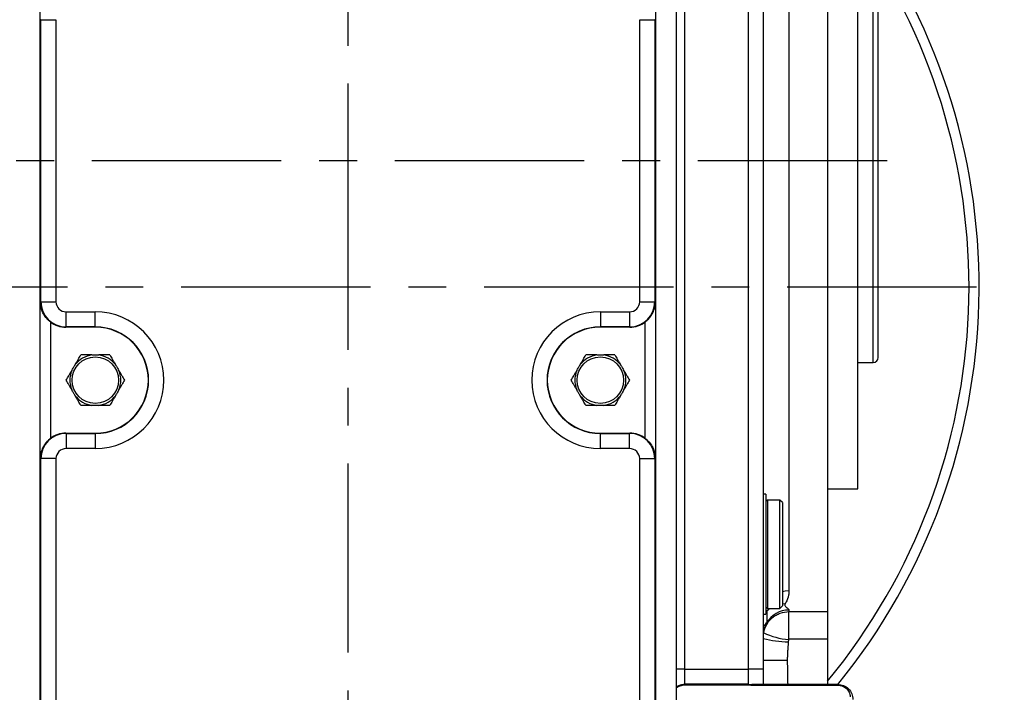
# Model space of a CAD drawing. Extents: x -42 to 1839, y -24 to 1176.
# Drawn here: x 96 to 291, y 674 to 807 of the extents above; entities that cross this region are included whole.
import ezdxf

# ---------------------------------------------------------------- set-up
doc = ezdxf.new("R2010")
doc.units = 0
doc.header["$LTSCALE"] = 30
doc.linetypes.add('CENTER', pattern=[2, 1.25, -0.25, 0.25, -0.25])
doc.layers.add('CEN', color=2, linetype='CENTER')
doc.layers.add('MAIN', color=7, linetype='CONTINUOUS')

msp = doc.modelspace()

# ---------------------------------------------------------------- linework, layer by layer
at = {"layer": 'CEN'}
for p, q in [((160.71709, 914.39776), (160.71709, 779.10687)), ((267.54465, 779.10687), (52.81373, 779.10687)), ((160.71709, 779.10687), (160.71709, 593.60846)), ((7.71709, 754.10687), (313.71709, 754.10687))]:
    msp.add_line(p, q, dxfattribs=at)
at = {"layer": 'MAIN'}
for p, q in [((99.71709, 868.60687), (99.71709, 624.60688)), ((221.71709, 624.60688), (221.71709, 868.60687)), ((261.71709, 714.10687), (261.71709, 844.10687)), ((248.06709, 832.14287), (248.06709, 693.8402)), ((255.71709, 832.14287), (255.71709, 689.73393)), ((225.73709, 829.14287), (225.73709, 678.30687)), ((227.46709, 678.30687), (227.46709, 829.14287)), ((239.98709, 829.14287), (239.98709, 678.30687)), ((242.98708, 829.14287), (242.98708, 678.30687)), ((264.74709, 739.12727), (264.74709, 819.08647)), ((265.74709, 740.12727), (265.74709, 818.08647)), ((99.92863, 807.05415), (99.8232, 807.15958)), ((99.92863, 807.05415), (102.9276, 807.05415)), ((99.92863, 751.15958), (99.92863, 807.05415)), ((102.9276, 807.05415), (102.9276, 751.15958)), ((218.50657, 751.15958), (218.50657, 807.05415)), ((218.50657, 807.05415), (221.50554, 807.05415)), ((221.61097, 807.15958), (221.50554, 807.05415)), ((221.50554, 807.05415), (221.50554, 751.15958)), ((99.8232, 751.05415), (99.92863, 751.15958)), ((99.8232, 720.15958), (99.8232, 751.05415)), ((99.92863, 751.15958), (102.9276, 751.15958)), ((218.50657, 751.15958), (221.50554, 751.15958)), ((221.50554, 751.15958), (221.61097, 751.05415)), ((221.61097, 751.05415), (221.61097, 720.15958)), ((104.92692, 746.16129), (104.92692, 749.16027)), ((104.92692, 749.16027), (110.71709, 749.16027)), ((110.71709, 746.16129), (110.71709, 749.16027)), ((210.71709, 749.16027), (216.50726, 749.16027)), ((210.71709, 749.16027), (210.71709, 746.16129)), ((216.50726, 749.16027), (216.50726, 746.16129)), ((101.82252, 747.14494), (101.82252, 724.0688)), ((219.61166, 724.0688), (219.61166, 747.14494)), ((104.92692, 746.16129), (104.87249, 746.10687)), ((110.71709, 746.10687), (104.87249, 746.10687)), ((110.71709, 746.16129), (104.92692, 746.16129)), ((110.71709, 746.16129), (110.71709, 746.10687)), ((216.50726, 746.16129), (210.71709, 746.16129)), ((210.71709, 746.16129), (210.71709, 746.10687)), ((216.56169, 746.10687), (210.71709, 746.10687)), ((216.56169, 746.10687), (216.50726, 746.16129)), ((261.71709, 739.12727), (264.74709, 739.12727)), ((104.87249, 725.10687), (104.92692, 725.05244)), ((104.87249, 725.10687), (110.71709, 725.10687)), ((104.92692, 725.05244), (104.92692, 722.05347)), ((104.92692, 725.05244), (110.71709, 725.05244)), ((110.71709, 725.05244), (110.71709, 725.10687)), ((110.71709, 725.05244), (110.71709, 722.05347)), ((210.71709, 725.05244), (210.71709, 725.10687)), ((210.71709, 725.10687), (216.56169, 725.10687)), ((210.71709, 722.05347), (210.71709, 725.05244)), ((210.71709, 725.05244), (216.50726, 725.05244)), ((216.50726, 725.05244), (216.56169, 725.10687)), ((216.50726, 722.05347), (216.50726, 725.05244)), ((110.71709, 722.05347), (104.92692, 722.05347)), ((216.50726, 722.05347), (210.71709, 722.05347)), ((99.92863, 720.05415), (99.8232, 720.15958)), ((102.9276, 720.05415), (99.92863, 720.05415)), ((99.92863, 651.15958), (99.92863, 720.05415)), ((102.9276, 720.05415), (102.9276, 651.15958)), ((218.50657, 651.15958), (218.50657, 720.05415)), ((218.50657, 720.05415), (221.50554, 720.05415)), ((221.61097, 720.15958), (221.50554, 720.05415)), ((221.50554, 720.05415), (221.50554, 651.15958)), ((255.71709, 714.10687), (261.71709, 714.10687)), ((243.48709, 713.00687), (242.98708, 713.00687)), ((243.48709, 713.00687), (243.48709, 689.20687)), ((243.78709, 711.85687), (243.48709, 711.55686)), ((246.28709, 711.85687), (243.78709, 711.85687)), ((243.78709, 711.85687), (243.78709, 690.35687)), ((246.78709, 711.35687), (246.28709, 711.85687)), ((246.28709, 690.35687), (246.28709, 711.85687)), ((246.78709, 711.35687), (246.78709, 690.85687)), ((243.48709, 690.65687), (243.78709, 690.35687)), ((243.78709, 690.35687), (246.28709, 690.35687)), ((246.28709, 690.35687), (246.78709, 690.85687)), ((242.98708, 689.20687), (243.48709, 689.20687)), ((243.48709, 689.75588), (243.70157, 689.96201)), ((243.6959, 689.91542), (243.48709, 689.72195)), ((248.06709, 690.05468), (248.06709, 689.73393)), ((248.06709, 689.73393), (255.71709, 689.73393)), ((248.06709, 684.25391), (248.06709, 689.73393)), ((255.71709, 689.73393), (255.71709, 684.25391)), ((255.71709, 684.25391), (248.06709, 684.25391)), ((255.71709, 684.25391), (255.71709, 675.30687)), ((247.7371, 680.13002), (247.7371, 680.10687)), ((227.46709, 678.30687), (225.73709, 678.30687)), ((225.73709, 678.30687), (225.73709, 674.79302)), ((227.46709, 675.33878), (227.46709, 678.30687)), ((227.46709, 678.30687), (239.98709, 678.30687)), ((239.98709, 678.30687), (239.98709, 675.33878)), ((242.98708, 678.30687), (239.98709, 678.30687)), ((225.73709, 674.62537), (225.73709, 617.6424)), ((227.46709, 675.21211), (227.46709, 675.33878)), ((239.98709, 675.33878), (227.46709, 675.33878)), ((227.46709, 675.21211), (239.98709, 675.21211)), ((239.98709, 675.33878), (239.98709, 675.21211)), ((240.53603, 675.15858), (257.73709, 675.15858)), ((257.73709, 675.30687), (240.70843, 675.30687)), ((257.73709, 675.30687), (257.73709, 675.15858))]:
    msp.add_line(p, q, dxfattribs=at)
at = {"layer": 'MAIN', "flags": 128}
for points in [[(248.06709, 693.8402), (247.32773, 693.7889), (246.78709, 693.68476)], [(243.6959, 689.91542), (244.06445, 690.24416), (244.21036, 690.35687)], [(246.78709, 691.30994), (246.81086, 691.31166), (247.31474, 691.32205)], [(242.98708, 680.13267), (243.16287, 680.13239), (243.55667, 680.13192), (244.06405, 680.13147), (244.67123, 680.13107), (245.3617, 680.13071), (246.11671, 680.13041), (246.91575, 680.13018), (247.7371, 680.13002)]]:
    msp.add_lwpolyline(points, dxfattribs=at)
at = {"layer": 'MAIN'}
for centre in [(110.71709, 735.60687), (210.71709, 735.60687)]:
    msp.add_circle(centre, 4.61132, dxfattribs=at)
for centre, radius, start, end in [((160.71709, 754.10687), 125, 320.9203411, 36.0990135), ((160.71709, 754.10687), 123, 320.5660842, 34.8011012), ((110.71709, 735.60687), 13.5534, 270, 90), ((210.71709, 735.60687), 13.5534, 90, 270), ((110.71709, 735.60687), 10.55443, 270, 90), ((110.71709, 735.60687), 10.5, 270, 90), ((210.71709, 735.60687), 10.55443, 90, 270), ((210.71709, 735.60687), 10.5, 90, 270), ((110.71709, 735.60687), 5.04434, 97.6022143, 142.3977857), ((110.71709, 735.60687), 5.04434, 37.6022143, 82.3977857), ((210.71709, 735.60687), 5.04434, 97.6022143, 142.3977857), ((210.71709, 735.60687), 5.04434, 37.6022143, 82.3977857), ((264.74709, 740.12727), 1, 270, 360), ((110.71709, 735.60687), 5.04434, 157.6022143, 202.3977857), ((110.71709, 735.60687), 5.04434, 337.6022143, 22.3977857), ((210.71709, 735.60687), 5.04434, 157.6022143, 202.3977857), ((210.71709, 735.60687), 5.04434, 337.6022143, 22.3977857), ((110.71709, 735.60687), 5.04434, 217.6022143, 262.3977857), ((110.71709, 735.60687), 5.04434, 277.6022143, 322.3977857), ((210.71709, 735.60687), 5.04434, 217.6022143, 262.3977857), ((210.71709, 735.60687), 5.04434, 277.6022143, 322.3977857), ((248.05769, 684.96661), 5.08808, 89.8940835, 150.2093003), ((242.21695, 688.44779), 1.71449, 296.6916302, 326.2205576), ((248.00877, 702.97478), 19.21091, 254.8470016, 269.7463069), ((249.19926, 698.05916), 13.91652, 243.8472645, 265.008131)]:
    msp.add_arc(centre, radius, start, end, dxfattribs=at)
for centre, major_axis, ratio, start_param, end_param in [((104.92829, 751.16095), (-3.53553, 3.53553), 0.999863188, 0.78574078, 2.355851874), ((104.92829, 751.16095), (1.41518, 1.41518), 0.999315002, 2.356537107, 3.926648201), ((216.50589, 751.16095), (1.41518, -1.41518), 0.999315002, 5.49812976, 7.068240854), ((216.50589, 751.16095), (3.53553, 3.53553), 0.999863188, 3.927333433, 5.497444527), ((104.87592, 751.10858), (3.53796, 3.53796), 0.999315002, 3.270678589, 3.926648201), ((216.55826, 751.10858), (3.53796, -3.53796), 0.999315002, 5.49812976, 6.154099372), ((104.92829, 720.05278), (3.53553, 3.53553), 0.999863188, 0.78574078, 2.355851874), ((104.87592, 720.10515), (-3.53796, 3.53796), 0.999315002, 5.49812976, 6.154099372), ((216.50589, 720.05278), (3.53553, -3.53553), 0.999863188, 0.78574078, 2.355851874), ((216.55826, 720.10515), (-3.53796, -3.53796), 0.999315002, 3.270678589, 3.926648201), ((104.92829, 720.05278), (-1.41518, 1.41518), 0.999315002, 5.49812976, 7.068240854), ((216.50589, 720.05278), (-1.41518, -1.41518), 0.999315002, 2.356537107, 3.926648201)]:
    msp.add_ellipse(centre, major_axis=major_axis, ratio=ratio, start_param=start_param, end_param=end_param, dxfattribs=at)
for points, knots in [([(101.82252, 747.14494), (101.65505, 747.2739), (101.49848, 747.41033), (101.20475, 747.69785), (101.06662, 747.85032), (100.69047, 748.31667), (100.48694, 748.64119), (100.15795, 749.31802), (100.03823, 749.65859), (99.91478, 750.17663), (99.88316, 750.35049), (99.8388, 750.70124), (99.82615, 750.87885), (99.8232, 751.05415)], [0, 0, 0, 0, 0.125, 0.125, 0.25, 0.25, 0.5, 0.5, 0.75, 0.75, 0.875, 0.875, 1, 1, 1, 1]), ([(219.61166, 747.14494), (219.77913, 747.2739), (219.93569, 747.41033), (220.22943, 747.69785), (220.36756, 747.85032), (220.7437, 748.31667), (220.94723, 748.64119), (221.27622, 749.31802), (221.39594, 749.65859), (221.51939, 750.17663), (221.55102, 750.35049), (221.59537, 750.70124), (221.60802, 750.87885), (221.61097, 751.05415)], [0, 0, 0, 0, 0.125, 0.125, 0.25, 0.25, 0.5, 0.5, 0.75, 0.75, 0.875, 0.875, 1, 1, 1, 1]), ([(106.72063, 738.6848), (106.82548, 738.8664), (106.92849, 739.04482), (107.12495, 739.3851), (107.21957, 739.549), (107.49541, 740.02676), (107.6674, 740.32465), (107.83034, 740.60687)], [0, 0, 0, 0, 0.25, 0.25, 0.5, 0.5, 1, 1, 1, 1]), ([(110.04975, 740.60687), (109.84057, 740.60687), (109.63395, 740.60687), (109.23803, 740.60687), (109.04854, 740.60687), (108.49833, 740.60687), (108.15341, 740.60687), (107.83034, 740.60687)], [0, 0, 0, 0, 0.25, 0.25, 0.5, 0.5, 1, 1, 1, 1]), ([(110.04975, 740.60687), (110.1599, 740.60687), (110.27069, 740.60687), (110.49288, 740.60687), (110.60431, 740.60687), (110.93942, 740.60687), (111.16498, 740.60687), (111.38443, 740.60687)], [0, 0, 0, 0, 0.25, 0.25, 0.5, 0.5, 1, 1, 1, 1]), ([(113.60384, 740.60687), (113.44273, 740.60687), (113.27696, 740.60687), (112.93247, 740.60687), (112.75332, 740.60687), (112.38534, 740.60687), (112.19576, 740.60687), (111.8014, 740.60687), (111.59426, 740.60687), (111.38443, 740.60687)], [0, 0, 0, 0, 0.25, 0.25, 0.5, 0.5, 0.75, 0.75, 1, 1, 1, 1]), ([(113.60384, 740.60687), (113.76689, 740.32446), (113.93709, 740.02966), (114.21208, 739.55336), (114.30708, 739.38881), (114.50661, 739.04323), (114.60881, 738.86621), (114.71355, 738.6848)], [0, 0, 0, 0, 0.5, 0.5, 0.75, 0.75, 1, 1, 1, 1]), ([(206.72063, 738.6848), (206.82548, 738.8664), (206.92849, 739.04482), (207.12495, 739.3851), (207.21957, 739.549), (207.49541, 740.02676), (207.6674, 740.32465), (207.83034, 740.60687)], [0, 0, 0, 0, 0.25, 0.25, 0.5, 0.5, 1, 1, 1, 1]), ([(210.04975, 740.60687), (209.84057, 740.60687), (209.63395, 740.60687), (209.23803, 740.60687), (209.04854, 740.60687), (208.49833, 740.60687), (208.15341, 740.60687), (207.83034, 740.60687)], [0, 0, 0, 0, 0.25, 0.25, 0.5, 0.5, 1, 1, 1, 1]), ([(210.04975, 740.60687), (210.1599, 740.60687), (210.27069, 740.60687), (210.49288, 740.60687), (210.60431, 740.60687), (210.93942, 740.60687), (211.16498, 740.60687), (211.38443, 740.60687)], [0, 0, 0, 0, 0.25, 0.25, 0.5, 0.5, 1, 1, 1, 1]), ([(213.60384, 740.60687), (213.44273, 740.60687), (213.27696, 740.60687), (212.93247, 740.60687), (212.75332, 740.60687), (212.38534, 740.60687), (212.19576, 740.60687), (211.8014, 740.60687), (211.59426, 740.60687), (211.38443, 740.60687)], [0, 0, 0, 0, 0.25, 0.25, 0.5, 0.5, 0.75, 0.75, 1, 1, 1, 1]), ([(213.60384, 740.60687), (213.76689, 740.32446), (213.93709, 740.02966), (214.21208, 739.55336), (214.30708, 739.38881), (214.50661, 739.04323), (214.60881, 738.86621), (214.71355, 738.6848)], [0, 0, 0, 0, 0.5, 0.5, 0.75, 0.75, 1, 1, 1, 1]), ([(104.94359, 735.60687), (105.10663, 735.88927), (105.27684, 736.18407), (105.55183, 736.66037), (105.64683, 736.82492), (105.84635, 737.17051), (105.94855, 737.34752), (106.05329, 737.52894)], [0, 0, 0, 0, 0.5, 0.5, 0.75, 0.75, 1, 1, 1, 1]), ([(106.05329, 737.52894), (106.10837, 737.62433), (106.16376, 737.72028), (106.27486, 737.9127), (106.33057, 738.0092), (106.49813, 738.29941), (106.61091, 738.49476), (106.72063, 738.6848)], [0, 0, 0, 0, 0.25, 0.25, 0.5, 0.5, 1, 1, 1, 1]), ([(114.71355, 738.6848), (114.76862, 738.5894), (114.82402, 738.49346), (114.93511, 738.30103), (114.99083, 738.20453), (115.15838, 737.91432), (115.27116, 737.71898), (115.38088, 737.52894)], [0, 0, 0, 0, 0.25, 0.25, 0.5, 0.5, 1, 1, 1, 1]), ([(115.38088, 737.52894), (115.48573, 737.34734), (115.58874, 737.16892), (115.7852, 736.82863), (115.87983, 736.66474), (116.15566, 736.18698), (116.32765, 735.88908), (116.49059, 735.60687)], [0, 0, 0, 0, 0.25, 0.25, 0.5, 0.5, 1, 1, 1, 1]), ([(204.94359, 735.60687), (205.10663, 735.88927), (205.27684, 736.18407), (205.55183, 736.66037), (205.64683, 736.82492), (205.84635, 737.17051), (205.94855, 737.34752), (206.05329, 737.52894)], [0, 0, 0, 0, 0.5, 0.5, 0.75, 0.75, 1, 1, 1, 1]), ([(206.05329, 737.52894), (206.10837, 737.62433), (206.16376, 737.72028), (206.27486, 737.9127), (206.33057, 738.0092), (206.49813, 738.29941), (206.61091, 738.49476), (206.72063, 738.6848)], [0, 0, 0, 0, 0.25, 0.25, 0.5, 0.5, 1, 1, 1, 1]), ([(214.71355, 738.6848), (214.76862, 738.5894), (214.82402, 738.49346), (214.93511, 738.30103), (214.99083, 738.20453), (215.15838, 737.91432), (215.27116, 737.71898), (215.38088, 737.52894)], [0, 0, 0, 0, 0.25, 0.25, 0.5, 0.5, 1, 1, 1, 1]), ([(215.38088, 737.52894), (215.48573, 737.34734), (215.58874, 737.16892), (215.7852, 736.82863), (215.87983, 736.66474), (216.15566, 736.18698), (216.32765, 735.88908), (216.49059, 735.60687)], [0, 0, 0, 0, 0.25, 0.25, 0.5, 0.5, 1, 1, 1, 1]), ([(106.05329, 733.6848), (105.94845, 733.8664), (105.84543, 734.04482), (105.64897, 734.3851), (105.55435, 734.549), (105.27851, 735.02676), (105.10652, 735.32465), (104.94359, 735.60687)], [0, 0, 0, 0, 0.25, 0.25, 0.5, 0.5, 1, 1, 1, 1]), ([(116.49059, 735.60687), (116.32754, 735.32446), (116.15734, 735.02966), (115.88235, 734.55336), (115.78735, 734.38881), (115.58782, 734.04323), (115.48562, 733.86621), (115.38088, 733.6848)], [0, 0, 0, 0, 0.5, 0.5, 0.75, 0.75, 1, 1, 1, 1]), ([(206.05329, 733.6848), (205.94845, 733.8664), (205.84543, 734.04482), (205.64897, 734.3851), (205.55435, 734.549), (205.27851, 735.02676), (205.10652, 735.32465), (204.94359, 735.60687)], [0, 0, 0, 0, 0.25, 0.25, 0.5, 0.5, 1, 1, 1, 1]), ([(216.49059, 735.60687), (216.32754, 735.32446), (216.15734, 735.02966), (215.88235, 734.55336), (215.78735, 734.38881), (215.58782, 734.04323), (215.48562, 733.86621), (215.38088, 733.6848)], [0, 0, 0, 0, 0.5, 0.5, 0.75, 0.75, 1, 1, 1, 1]), ([(106.72063, 732.52894), (106.66555, 732.62433), (106.61016, 732.72028), (106.49906, 732.9127), (106.44335, 733.0092), (106.2758, 733.29941), (106.16301, 733.49476), (106.05329, 733.6848)], [0, 0, 0, 0, 0.25, 0.25, 0.5, 0.5, 1, 1, 1, 1]), ([(115.38088, 733.6848), (115.32581, 733.5894), (115.27041, 733.49346), (115.15932, 733.30103), (115.1036, 733.20453), (114.93605, 732.91432), (114.82327, 732.71898), (114.71355, 732.52894)], [0, 0, 0, 0, 0.25, 0.25, 0.5, 0.5, 1, 1, 1, 1]), ([(206.72063, 732.52894), (206.66555, 732.62433), (206.61016, 732.72028), (206.49906, 732.9127), (206.44335, 733.0092), (206.2758, 733.29941), (206.16301, 733.49476), (206.05329, 733.6848)], [0, 0, 0, 0, 0.25, 0.25, 0.5, 0.5, 1, 1, 1, 1]), ([(215.38088, 733.6848), (215.32581, 733.5894), (215.27041, 733.49346), (215.15932, 733.30103), (215.1036, 733.20453), (214.93605, 732.91432), (214.82327, 732.71898), (214.71355, 732.52894)], [0, 0, 0, 0, 0.25, 0.25, 0.5, 0.5, 1, 1, 1, 1]), ([(107.83034, 730.60687), (107.66729, 730.88927), (107.49709, 731.18407), (107.2221, 731.66037), (107.12709, 731.82492), (106.92757, 732.17051), (106.82537, 732.34752), (106.72063, 732.52894)], [0, 0, 0, 0, 0.5, 0.5, 0.75, 0.75, 1, 1, 1, 1]), ([(114.71355, 732.52894), (114.6087, 732.34734), (114.50569, 732.16892), (114.30923, 731.82863), (114.2146, 731.66474), (113.93877, 731.18698), (113.76678, 730.88908), (113.60384, 730.60687)], [0, 0, 0, 0, 0.25, 0.25, 0.5, 0.5, 1, 1, 1, 1]), ([(207.83034, 730.60687), (207.66729, 730.88927), (207.49709, 731.18407), (207.2221, 731.66037), (207.12709, 731.82492), (206.92757, 732.17051), (206.82537, 732.34752), (206.72063, 732.52894)], [0, 0, 0, 0, 0.5, 0.5, 0.75, 0.75, 1, 1, 1, 1]), ([(214.71355, 732.52894), (214.6087, 732.34734), (214.50569, 732.16892), (214.30923, 731.82863), (214.2146, 731.66474), (213.93877, 731.18698), (213.76678, 730.88908), (213.60384, 730.60687)], [0, 0, 0, 0, 0.25, 0.25, 0.5, 0.5, 1, 1, 1, 1]), ([(110.04975, 730.60687), (109.84057, 730.60687), (109.63395, 730.60687), (109.23803, 730.60687), (109.04854, 730.60687), (108.49833, 730.60687), (108.15341, 730.60687), (107.83034, 730.60687)], [0, 0, 0, 0, 0.25, 0.25, 0.5, 0.5, 1, 1, 1, 1]), ([(111.38443, 730.60687), (111.27427, 730.60687), (111.16349, 730.60687), (110.94129, 730.60687), (110.82986, 730.60687), (110.49476, 730.60687), (110.26919, 730.60687), (110.04975, 730.60687)], [0, 0, 0, 0, 0.25, 0.25, 0.5, 0.5, 1, 1, 1, 1]), ([(113.60384, 730.60687), (113.44273, 730.60687), (113.27696, 730.60687), (112.93247, 730.60687), (112.75332, 730.60687), (112.38534, 730.60687), (112.19576, 730.60687), (111.8014, 730.60687), (111.59426, 730.60687), (111.38443, 730.60687)], [0, 0, 0, 0, 0.25, 0.25, 0.5, 0.5, 0.75, 0.75, 1, 1, 1, 1]), ([(210.04975, 730.60687), (209.84057, 730.60687), (209.63395, 730.60687), (209.23803, 730.60687), (209.04854, 730.60687), (208.49833, 730.60687), (208.15341, 730.60687), (207.83034, 730.60687)], [0, 0, 0, 0, 0.25, 0.25, 0.5, 0.5, 1, 1, 1, 1]), ([(211.38443, 730.60687), (211.27427, 730.60687), (211.16349, 730.60687), (210.94129, 730.60687), (210.82986, 730.60687), (210.49476, 730.60687), (210.26919, 730.60687), (210.04975, 730.60687)], [0, 0, 0, 0, 0.25, 0.25, 0.5, 0.5, 1, 1, 1, 1]), ([(213.60384, 730.60687), (213.44273, 730.60687), (213.27696, 730.60687), (212.93247, 730.60687), (212.75332, 730.60687), (212.38534, 730.60687), (212.19576, 730.60687), (211.8014, 730.60687), (211.59426, 730.60687), (211.38443, 730.60687)], [0, 0, 0, 0, 0.25, 0.25, 0.5, 0.5, 0.75, 0.75, 1, 1, 1, 1]), ([(101.82252, 724.0688), (101.65505, 723.93983), (101.49848, 723.80341), (101.20475, 723.51589), (101.06662, 723.36342), (100.69047, 722.89707), (100.48694, 722.57255), (100.15795, 721.89572), (100.03823, 721.55515), (99.91478, 721.03711), (99.88316, 720.86324), (99.8388, 720.51249), (99.82615, 720.33489), (99.8232, 720.15958)], [0, 0, 0, 0, 0.125, 0.125, 0.25, 0.25, 0.5, 0.5, 0.75, 0.75, 0.875, 0.875, 1, 1, 1, 1]), ([(219.61166, 724.0688), (219.77913, 723.93983), (219.93569, 723.80341), (220.22943, 723.51589), (220.36756, 723.36342), (220.7437, 722.89707), (220.94723, 722.57255), (221.27622, 721.89572), (221.39594, 721.55515), (221.51939, 721.03711), (221.55102, 720.86324), (221.59537, 720.51249), (221.60802, 720.33489), (221.61097, 720.15958)], [0, 0, 0, 0, 0.125, 0.125, 0.25, 0.25, 0.5, 0.5, 0.75, 0.75, 0.875, 0.875, 1, 1, 1, 1]), ([(248.06709, 693.84019), (248.06623, 693.77352), (248.06449, 693.63873), (248.05077, 693.43995), (248.02898, 693.24126), (247.99827, 693.04335), (247.95888, 692.84641), (247.91072, 692.65079), (247.83354, 692.38735), (247.71278, 692.06108), (247.53402, 691.67923), (247.38895, 691.44293), (247.31474, 691.32205)], [0, 0, 0, 0, 0.06700036, 0.135454083, 0.205372848, 0.276767616, 0.349648683, 0.424025726, 0.499907851, 0.658752414, 0.825431125, 1, 1, 1, 1]), ([(247.31474, 691.32205), (247.30124, 691.29998), (247.27469, 691.25659), (247.24753, 691.19352), (247.22748, 691.12182), (247.22357, 691.04116), (247.25127, 690.92201), (247.34875, 690.77878), (247.49661, 690.64432), (247.62531, 690.54118), (247.72453, 690.46385), (247.81621, 690.39071), (247.90198, 690.31746), (247.97242, 690.24733), (248.02623, 690.17791), (248.06039, 690.11394), (248.0649, 690.07407), (248.06709, 690.05469)], [0, 0, 0, 0, 0.042924487, 0.084425233, 0.124548867, 0.18621173, 0.248464154, 0.373040747, 0.498340018, 0.561011064, 0.623679897, 0.691574554, 0.748909335, 0.816868456, 0.881297286, 0.94230016, 1, 1, 1, 1]), ([(243.06534, 685.56738), (243.16988, 686.15257), (243.37295, 686.70286), (243.81838, 687.46816), (243.98984, 687.71067), (244.3682, 688.15791), (244.5763, 688.36479), (245.03152, 688.74403), (245.27527, 688.91314), (245.78446, 689.20492), (246.05132, 689.32881), (246.89008, 689.632), (247.47268, 689.73393), (248.06709, 689.73393)], [0, 0, 0, 0, 0.25, 0.25, 0.375, 0.375, 0.5, 0.5, 0.625, 0.625, 0.75, 0.75, 1, 1, 1, 1]), ([(243.69589, 689.91543), (243.69143, 689.86132), (243.68868, 689.773), (243.68926, 689.52114), (243.69256, 689.36031), (243.69976, 689.06345), (243.70251, 688.9549), (243.70748, 688.71883), (243.70972, 688.59236), (243.71107, 688.32125), (243.7105, 688.17686), (243.70137, 687.94266), (243.69701, 687.86172), (243.68504, 687.73328), (243.68015, 687.68931), (243.66637, 687.59715), (243.65824, 687.54848), (243.64201, 687.49454)], [0, 0, 0, 0, 0.25, 0.25, 0.5, 0.5, 0.625, 0.625, 0.75, 0.75, 0.875, 0.875, 0.9375, 0.9375, 0.96875, 0.96875, 1, 1, 1, 1]), ([(243.06533, 685.56739), (243.12146, 685.92249), (243.20495, 686.26328), (243.40518, 686.90907), (243.5207, 687.21058), (243.64201, 687.49454)], [0, 0, 0, 0, 0.5, 0.5, 1, 1, 1, 1]), ([(247.9237, 683.76406), (247.91562, 683.64497), (247.89513, 683.34304), (247.86059, 682.8691), (247.82589, 682.38367), (247.7851, 681.76438), (247.74712, 681.02715), (247.74033, 680.41968), (247.7371, 680.13002)], [0, 0, 0, 0, 0.098629377, 0.250054441, 0.392212774, 0.499975923, 0.761571359, 1, 1, 1, 1]), ([(247.98832, 684.19543), (247.97248, 684.11473), (247.94444, 683.97193), (247.92999, 683.82706), (247.9237, 683.76406)], [0, 0, 0, 0, 0.565140529, 1, 1, 1, 1]), ([(248.06709, 684.25391), (248.05805, 684.25317), (248.04028, 684.25172), (248.01623, 684.23925), (247.99637, 684.22076), (247.99097, 684.20377), (247.98832, 684.19543)], [0, 0, 0, 0, 0.254255676, 0.500275413, 0.754798113, 1, 1, 1, 1]), ([(247.7371, 680.10687), (247.74283, 679.10073), (247.75197, 677.49438), (247.79888, 675.9019), (247.81641, 675.30687)], [0, 0, 0, 0, 0.626349281, 1, 1, 1, 1]), ([(242.98709, 678.30687), (242.98709, 678.23178), (242.98709, 678.08188), (242.98709, 677.85764), (242.98709, 677.63452), (242.98709, 677.41252), (242.98709, 677.19164), (242.98709, 676.97188), (242.98709, 676.69922), (242.98709, 676.37672), (242.98709, 676.0095), (242.98709, 675.6511), (242.98709, 675.42179), (242.98709, 675.30687)], [0, 0, 0, 0, 0.071703651, 0.143150246, 0.214439425, 0.285671489, 0.356946981, 0.428366257, 0.500029074, 0.625194898, 0.749886303, 0.874642032, 1, 1, 1, 1]), ([(225.73709, 674.79302), (225.78621, 674.82626), (225.88386, 674.89234), (226.03657, 674.97978), (226.19185, 675.05788), (226.34957, 675.12595), (226.50891, 675.1843), (226.66927, 675.23302), (226.83006, 675.27232), (226.99068, 675.30245), (227.15061, 675.32347), (227.30934, 675.33641), (227.41474, 675.33799), (227.46709, 675.33878)], [0, 0, 0, 0, 0.096656098, 0.192161667, 0.286517193, 0.379723094, 0.471779727, 0.562687402, 0.65244639, 0.741056931, 0.828519244, 0.914833534, 1, 1, 1, 1]), ([(225.73709, 674.62537), (225.98454, 674.81479), (226.26134, 674.96248), (226.85149, 675.16203), (227.15545, 675.21211), (227.46709, 675.21211)], [0, 0, 0, 0, 0.5, 0.5, 1, 1, 1, 1]), ([(240.54833, 675.28616), (240.54771, 675.27963), (240.54647, 675.26658), (240.54369, 675.23766), (240.54032, 675.20261), (240.53746, 675.17326), (240.53603, 675.15858)], [0, 0, 0, 0, 0.250037199, 0.500044105, 0.750028957, 1, 1, 1, 1]), ([(240.54833, 675.28616), (240.54911, 675.29432), (240.57184, 675.29951), (240.63188, 675.30568), (240.66923, 675.30687), (240.70843, 675.30687)], [0, 0, 0, 0, 0.5, 0.5, 1, 1, 1, 1]), ([(257.73709, 675.30687), (258.12979, 675.30687), (258.52233, 675.22879), (259.24794, 674.92823), (259.58073, 674.70587), (260.13609, 674.15051), (260.35845, 673.81772), (260.65901, 673.09211), (260.73709, 672.69964), (260.73709, 672.30687)], [0, 0, 0, 0, 0.25, 0.25, 0.5, 0.5, 0.75, 0.75, 1, 1, 1, 1]), ([(257.73709, 675.15858), (258.0503, 675.15857), (258.35237, 675.1034), (258.7888, 674.93812), (258.92982, 674.86925), (259.19344, 674.70857), (259.31751, 674.61625), (259.66504, 674.30101), (259.85231, 674.05057), (260.05014, 673.62617), (260.10053, 673.48015), (260.16951, 673.17878), (260.18802, 673.02208), (260.18802, 672.86508)], [0, 0, 0, 0, 0.25, 0.25, 0.375, 0.375, 0.5, 0.5, 0.75, 0.75, 0.875, 0.875, 1, 1, 1, 1])]:
    msp.add_open_spline(points, degree=3, knots=knots, dxfattribs=at)
for points in [[(243.70157, 689.96201), (243.70184, 689.94842), (243.70004, 689.93292), (243.69589, 689.91543)], [(225.73709, 674.79294), (225.73709, 674.76683), (225.73709, 674.70979), (225.73709, 674.62537)], [(239.98709, 675.33878), (240.17528, 675.33871), (240.36347, 675.32106), (240.54833, 675.28616)], [(239.98709, 675.21211), (240.17132, 675.21211), (240.35527, 675.19417), (240.53603, 675.15858)]]:
    msp.add_open_spline(points, degree=3, dxfattribs=at)

doc.saveas('drawing.dxf')
